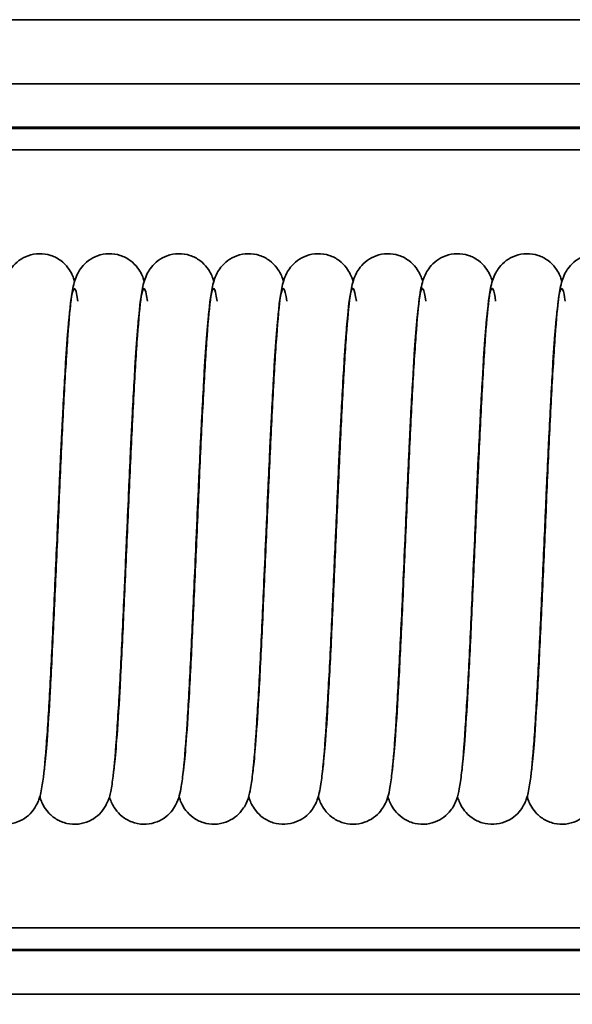
# Model space of a CAD drawing. Units: millimetres. Extents: x 0 to 420, y 0 to 297.
# Drawn here: x 197 to 209, y 112 to 135 of the extents above; entities that cross this region are included whole.
import ezdxf

# ---------------------------------------------------------------- set-up
doc = ezdxf.new("R2010")
doc.units = ezdxf.units.MM
for name, color, linetype, lineweight in [('Bemaßungen(DIN)', 1, 'Continuous', 25), ('Sichtbare Kanten(DIN)', 7, 'Continuous', 35), ('Sichtbare tangentiale Kanten(DIN)', 8, 'Continuous', 35)]:
    doc.layers.add(name, color=color, linetype=linetype, lineweight=lineweight)
doc.styles.add('Kopie von STANDARD-DIN-04', font='isocpeur.ttf')
doc.dimstyles.new('Kopie von STANDARD-DIN-04', dxfattribs={"dimtxt": 3.5, "dimasz": 2.5, "dimexe": 0.5, "dimexo": 0, "dimgap": 0.8, "dimtad": 1, "dimrnd": 1e-08, "dimtxsty": 'Kopie von STANDARD-DIN-04', "dimcen": 0.09, "dimdle": 10, "dimclrd": 1, "dimclre": 1, "dimclrt": 1, "dimazin": 2, "dimtfac": 0.571429, "dimtmove": 0, "dimatfit": 3, "dimfxl": 1, "dimtolj": 1, "dimlwd": 25, "dimlwe": 25, "dimarcsym": 0})

# ---------------------------------------------------------------- blocks, each defined once
blk = doc.blocks.new('*D28')
at = {"layer": 'Bemaßungen(DIN)', "color": 1, "linetype": 'Continuous', "lineweight": 25}
for p, q in [((55.417, 118.633), (55.417, 99.164)), ((332.417, 118.633), (332.417, 99.164)), ((57.917, 99.664), (329.917, 99.664))]:
    blk.add_line(p, q, dxfattribs=at)
at = {"layer": 'Bemaßungen(DIN)', "color": 1, "linetype": 'Continuous'}
for points in [[(57.917, 100.08), (57.917, 99.247), (55.417, 99.664)], [(329.917, 100.08), (329.917, 99.247), (332.417, 99.664)]]:
    blk.add_solid(points, dxfattribs=at)
at = {"layer": 'Defpoints', "color": 0, "linetype": 'Continuous'}
for p in [(55.417, 118.633), (332.417, 118.633), (332.417, 99.664)]:
    blk.add_point(p, dxfattribs=at)
at = {"layer": 'Bemaßungen(DIN)', "color": 1, "linetype": 'Continuous', "lineweight": 25, "insert": (190.592, 103.964), "char_height": 3.5, "attachment_point": 1, "style": 'Kopie von STANDARD-DIN-04'}
blk.add_mtext('\\A1;277', dxfattribs=at)

msp = doc.modelspace()

# ---------------------------------------------------------------- linework, layer by layer
at = {"layer": 'Sichtbare Kanten(DIN)'}
for p, q in [((66.917, 135.147), (320.917, 135.147)), ((66.917, 133.665), (320.917, 133.665)), ((320.917, 132.633), (66.917, 132.633)), ((66.917, 113.633), (320.917, 113.633)), ((320.917, 112.6), (66.917, 112.6))]:
    msp.add_line(p, q, dxfattribs=at)
for points, knots in [([(195.576, 117.751), (195.581, 117.783), (195.585, 117.821), (195.608, 118.013), (195.627, 118.221), (195.67, 118.787), (195.695, 119.177), (195.745, 120.083), (195.772, 120.617), (195.825, 121.749), (195.852, 122.362), (195.907, 123.584), (195.934, 124.209), (195.988, 125.392), (196.016, 125.965), (196.071, 126.988), (196.099, 127.45), (196.155, 128.216), (196.183, 128.522), (196.234, 128.882), (196.248, 128.981), (196.305, 129.163), (196.325, 129.219), (196.384, 129.33), (196.412, 129.375), (196.491, 129.474), (196.545, 129.529), (196.669, 129.62), (196.741, 129.659), (196.898, 129.715), (196.987, 129.731), (197.165, 129.734), (197.256, 129.721), (197.425, 129.666), (197.504, 129.624), (197.639, 129.524), (197.696, 129.465), (197.779, 129.356), (197.808, 129.306), (197.852, 129.216), (197.867, 129.177), (197.885, 129.125), (197.89, 129.11), (197.894, 129.095)], [215.41451, 215.41451, 215.41451, 215.41451, 215.449993, 215.449993, 215.58097, 215.58097, 215.747585, 215.747585, 215.926742, 215.926742, 216.109667, 216.109667, 216.29417, 216.29417, 216.479785, 216.479785, 216.666857, 216.666857, 216.857488, 216.857488, 216.964242, 216.964242, 217.002729, 217.002729, 217.025012, 217.025012, 217.050982, 217.050982, 217.076474, 217.076474, 217.10424, 217.10424, 217.132438, 217.132438, 217.160624, 217.160624, 217.188307, 217.188307, 217.21364, 217.21364, 217.240153, 217.240153, 217.252594, 217.252594, 217.252594, 217.252594]), ([(197.187, 117.759), (197.192, 117.79), (197.196, 117.824), (197.218, 118.013), (197.237, 118.221), (197.28, 118.787), (197.305, 119.177), (197.355, 120.083), (197.382, 120.617), (197.435, 121.749), (197.462, 122.362), (197.517, 123.584), (197.544, 124.209), (197.598, 125.392), (197.626, 125.965), (197.681, 126.988), (197.709, 127.45), (197.765, 128.216), (197.793, 128.522), (197.844, 128.882), (197.858, 128.981), (197.915, 129.163), (197.935, 129.219), (197.994, 129.33), (198.022, 129.375), (198.101, 129.474), (198.155, 129.529), (198.279, 129.62), (198.351, 129.659), (198.508, 129.715), (198.597, 129.731), (198.775, 129.734), (198.866, 129.721), (199.035, 129.666), (199.114, 129.624), (199.249, 129.524), (199.306, 129.465), (199.389, 129.356), (199.418, 129.306), (199.462, 129.216), (199.477, 129.177), (199.495, 129.125), (199.5, 129.11), (199.504, 129.095)], [219.279233, 219.279233, 219.279233, 219.279233, 219.3117, 219.3117, 219.442676, 219.442676, 219.609292, 219.609292, 219.788449, 219.788449, 219.971374, 219.971374, 220.155877, 220.155877, 220.341492, 220.341492, 220.528564, 220.528564, 220.719195, 220.719195, 220.825949, 220.825949, 220.864436, 220.864436, 220.886719, 220.886719, 220.912689, 220.912689, 220.93818, 220.93818, 220.965947, 220.965947, 220.994145, 220.994145, 221.022331, 221.022331, 221.050013, 221.050013, 221.075347, 221.075347, 221.10186, 221.10186, 221.114301, 221.114301, 221.114301, 221.114301]), ([(198.796, 117.751), (198.801, 117.784), (198.805, 117.821), (198.828, 118.013), (198.847, 118.221), (198.89, 118.787), (198.915, 119.177), (198.965, 120.083), (198.992, 120.617), (199.045, 121.749), (199.072, 122.362), (199.127, 123.584), (199.154, 124.209), (199.208, 125.392), (199.236, 125.965), (199.291, 126.988), (199.319, 127.45), (199.375, 128.216), (199.403, 128.522), (199.454, 128.882), (199.468, 128.981), (199.525, 129.163), (199.545, 129.219), (199.604, 129.33), (199.632, 129.375), (199.711, 129.474), (199.765, 129.529), (199.889, 129.62), (199.961, 129.659), (200.118, 129.715), (200.207, 129.731), (200.385, 129.734), (200.476, 129.721), (200.645, 129.666), (200.724, 129.624), (200.859, 129.524), (200.916, 129.465), (200.999, 129.356), (201.028, 129.306), (201.072, 129.216), (201.087, 129.177), (201.105, 129.125), (201.11, 129.11), (201.114, 129.095)], [223.138033, 223.138033, 223.138033, 223.138033, 223.173407, 223.173407, 223.304383, 223.304383, 223.470999, 223.470999, 223.650156, 223.650156, 223.833081, 223.833081, 224.017583, 224.017583, 224.203199, 224.203199, 224.390271, 224.390271, 224.580902, 224.580902, 224.687656, 224.687656, 224.726143, 224.726143, 224.748425, 224.748425, 224.774395, 224.774395, 224.799887, 224.799887, 224.827654, 224.827654, 224.855852, 224.855852, 224.884037, 224.884037, 224.91172, 224.91172, 224.937054, 224.937054, 224.963567, 224.963567, 224.976008, 224.976008, 224.976008, 224.976008]), ([(200.406, 117.751), (200.411, 117.783), (200.415, 117.821), (200.438, 118.013), (200.457, 118.221), (200.5, 118.787), (200.525, 119.177), (200.575, 120.083), (200.602, 120.617), (200.655, 121.749), (200.682, 122.362), (200.737, 123.584), (200.764, 124.209), (200.818, 125.392), (200.846, 125.965), (200.901, 126.988), (200.929, 127.45), (200.985, 128.216), (201.013, 128.522), (201.064, 128.882), (201.078, 128.981), (201.135, 129.163), (201.155, 129.219), (201.214, 129.33), (201.242, 129.375), (201.321, 129.474), (201.375, 129.529), (201.499, 129.62), (201.571, 129.659), (201.728, 129.715), (201.817, 129.731), (201.995, 129.734), (202.086, 129.721), (202.255, 129.666), (202.334, 129.624), (202.469, 129.524), (202.526, 129.465), (202.609, 129.356), (202.638, 129.306), (202.682, 129.216), (202.697, 129.177), (202.715, 129.125), (202.72, 129.11), (202.724, 129.095)], [226.999695, 226.999695, 226.999695, 226.999695, 227.035113, 227.035113, 227.16609, 227.16609, 227.332705, 227.332705, 227.511862, 227.511862, 227.694788, 227.694788, 227.87929, 227.87929, 228.064906, 228.064906, 228.251977, 228.251977, 228.442608, 228.442608, 228.549362, 228.549362, 228.58785, 228.58785, 228.610132, 228.610132, 228.636102, 228.636102, 228.661594, 228.661594, 228.68936, 228.68936, 228.717558, 228.717558, 228.745744, 228.745744, 228.773427, 228.773427, 228.79876, 228.79876, 228.825274, 228.825274, 228.837714, 228.837714, 228.837714, 228.837714]), ([(202.016, 117.751), (202.021, 117.783), (202.025, 117.821), (202.048, 118.013), (202.067, 118.221), (202.11, 118.787), (202.135, 119.177), (202.185, 120.083), (202.212, 120.617), (202.265, 121.749), (202.292, 122.362), (202.347, 123.584), (202.374, 124.209), (202.428, 125.392), (202.456, 125.965), (202.511, 126.988), (202.539, 127.45), (202.595, 128.216), (202.623, 128.522), (202.674, 128.882), (202.688, 128.981), (202.745, 129.163), (202.765, 129.219), (202.824, 129.33), (202.852, 129.375), (202.931, 129.474), (202.985, 129.529), (203.109, 129.62), (203.181, 129.659), (203.338, 129.715), (203.427, 129.731), (203.605, 129.734), (203.696, 129.721), (203.865, 129.666), (203.944, 129.624), (204.079, 129.524), (204.136, 129.465), (204.219, 129.356), (204.248, 129.306), (204.292, 129.216), (204.307, 129.177), (204.325, 129.125), (204.33, 129.11), (204.334, 129.095)], [230.861333, 230.861333, 230.861333, 230.861333, 230.89682, 230.89682, 231.027797, 231.027797, 231.194412, 231.194412, 231.373569, 231.373569, 231.556495, 231.556495, 231.740997, 231.740997, 231.926613, 231.926613, 232.113684, 232.113684, 232.304315, 232.304315, 232.411069, 232.411069, 232.449556, 232.449556, 232.471839, 232.471839, 232.497809, 232.497809, 232.523301, 232.523301, 232.551067, 232.551067, 232.579265, 232.579265, 232.607451, 232.607451, 232.635134, 232.635134, 232.660467, 232.660467, 232.686981, 232.686981, 232.699421, 232.699421, 232.699421, 232.699421]), ([(203.626, 117.752), (203.631, 117.784), (203.635, 117.821), (203.658, 118.013), (203.677, 118.221), (203.72, 118.787), (203.745, 119.177), (203.795, 120.083), (203.822, 120.617), (203.875, 121.749), (203.902, 122.362), (203.957, 123.584), (203.984, 124.209), (204.038, 125.392), (204.066, 125.965), (204.121, 126.988), (204.149, 127.45), (204.205, 128.216), (204.233, 128.522), (204.284, 128.882), (204.298, 128.981), (204.355, 129.163), (204.375, 129.219), (204.434, 129.33), (204.462, 129.375), (204.541, 129.474), (204.595, 129.529), (204.719, 129.62), (204.791, 129.659), (204.948, 129.715), (205.037, 129.731), (205.215, 129.734), (205.306, 129.721), (205.475, 129.666), (205.554, 129.624), (205.689, 129.524), (205.746, 129.465), (205.829, 129.356), (205.858, 129.306), (205.902, 129.216), (205.917, 129.177), (205.935, 129.125), (205.94, 129.11), (205.944, 129.095)], [234.72327, 234.72327, 234.72327, 234.72327, 234.758527, 234.758527, 234.889504, 234.889504, 235.056119, 235.056119, 235.235276, 235.235276, 235.418201, 235.418201, 235.602704, 235.602704, 235.788319, 235.788319, 235.975391, 235.975391, 236.166022, 236.166022, 236.272776, 236.272776, 236.311263, 236.311263, 236.333546, 236.333546, 236.359516, 236.359516, 236.385008, 236.385008, 236.412774, 236.412774, 236.440972, 236.440972, 236.469158, 236.469158, 236.496841, 236.496841, 236.522174, 236.522174, 236.548687, 236.548687, 236.561128, 236.561128, 236.561128, 236.561128]), ([(205.236, 117.751), (205.241, 117.783), (205.245, 117.821), (205.268, 118.013), (205.287, 118.221), (205.33, 118.787), (205.355, 119.177), (205.405, 120.083), (205.432, 120.617), (205.485, 121.749), (205.512, 122.362), (205.567, 123.584), (205.594, 124.209), (205.648, 125.392), (205.676, 125.965), (205.731, 126.988), (205.759, 127.45), (205.815, 128.216), (205.843, 128.522), (205.894, 128.882), (205.908, 128.981), (205.965, 129.163), (205.985, 129.219), (206.044, 129.33), (206.072, 129.375), (206.151, 129.474), (206.205, 129.529), (206.329, 129.62), (206.401, 129.659), (206.558, 129.715), (206.647, 129.731), (206.825, 129.734), (206.916, 129.721), (207.085, 129.666), (207.164, 129.624), (207.299, 129.524), (207.356, 129.465), (207.439, 129.356), (207.468, 129.306), (207.512, 129.216), (207.527, 129.177), (207.545, 129.125), (207.55, 129.11), (207.554, 129.095)], [238.58475, 238.58475, 238.58475, 238.58475, 238.620234, 238.620234, 238.75121, 238.75121, 238.917826, 238.917826, 239.096983, 239.096983, 239.279908, 239.279908, 239.464411, 239.464411, 239.650026, 239.650026, 239.837098, 239.837098, 240.027729, 240.027729, 240.134483, 240.134483, 240.17297, 240.17297, 240.195253, 240.195253, 240.221223, 240.221223, 240.246714, 240.246714, 240.274481, 240.274481, 240.302679, 240.302679, 240.330865, 240.330865, 240.358548, 240.358548, 240.383881, 240.383881, 240.410394, 240.410394, 240.422835, 240.422835, 240.422835, 240.422835]), ([(206.846, 117.751), (206.851, 117.783), (206.855, 117.821), (206.878, 118.013), (206.897, 118.221), (206.94, 118.787), (206.965, 119.177), (207.015, 120.083), (207.042, 120.617), (207.095, 121.749), (207.122, 122.362), (207.177, 123.584), (207.204, 124.209), (207.258, 125.392), (207.286, 125.965), (207.341, 126.988), (207.369, 127.45), (207.425, 128.216), (207.453, 128.522), (207.504, 128.882), (207.518, 128.981), (207.575, 129.163), (207.595, 129.219), (207.654, 129.33), (207.682, 129.375), (207.761, 129.474), (207.815, 129.529), (207.939, 129.62), (208.011, 129.659), (208.168, 129.715), (208.257, 129.731), (208.435, 129.734), (208.526, 129.721), (208.695, 129.666), (208.774, 129.624), (208.909, 129.524), (208.966, 129.465), (209.049, 129.356), (209.078, 129.306), (209.122, 129.216), (209.137, 129.177), (209.155, 129.125), (209.16, 129.11), (209.164, 129.095)], [242.446458, 242.446458, 242.446458, 242.446458, 242.481941, 242.481941, 242.612917, 242.612917, 242.779533, 242.779533, 242.95869, 242.95869, 243.141615, 243.141615, 243.326117, 243.326117, 243.511733, 243.511733, 243.698805, 243.698805, 243.889436, 243.889436, 243.99619, 243.99619, 244.034677, 244.034677, 244.056959, 244.056959, 244.082929, 244.082929, 244.108421, 244.108421, 244.136188, 244.136188, 244.164386, 244.164386, 244.192571, 244.192571, 244.220254, 244.220254, 244.245588, 244.245588, 244.272101, 244.272101, 244.284542, 244.284542, 244.284542, 244.284542]), ([(208.457, 117.759), (208.462, 117.79), (208.466, 117.824), (208.488, 118.013), (208.507, 118.221), (208.55, 118.787), (208.575, 119.177), (208.625, 120.083), (208.652, 120.617), (208.705, 121.749), (208.732, 122.362), (208.787, 123.584), (208.814, 124.209), (208.868, 125.392), (208.896, 125.965), (208.951, 126.988), (208.979, 127.45), (209.035, 128.216), (209.063, 128.522), (209.114, 128.882), (209.128, 128.981), (209.185, 129.163), (209.205, 129.219), (209.264, 129.33), (209.292, 129.375), (209.371, 129.474), (209.425, 129.529), (209.549, 129.62), (209.621, 129.659), (209.778, 129.715), (209.867, 129.731), (210.045, 129.734), (210.136, 129.721), (210.305, 129.666), (210.384, 129.624), (210.519, 129.524), (210.576, 129.465), (210.659, 129.356), (210.688, 129.306), (210.732, 129.216), (210.747, 129.177), (210.765, 129.125), (210.77, 129.11), (210.774, 129.095)], [246.311179, 246.311179, 246.311179, 246.311179, 246.343647, 246.343647, 246.474624, 246.474624, 246.641239, 246.641239, 246.820396, 246.820396, 247.003322, 247.003322, 247.187824, 247.187824, 247.37344, 247.37344, 247.560511, 247.560511, 247.751142, 247.751142, 247.857897, 247.857897, 247.896384, 247.896384, 247.918666, 247.918666, 247.944636, 247.944636, 247.970128, 247.970128, 247.997894, 247.997894, 248.026092, 248.026092, 248.054278, 248.054278, 248.081961, 248.081961, 248.107294, 248.107294, 248.133808, 248.133808, 248.146248, 248.146248, 248.146248, 248.146248]), ([(197.797, 128.513), (197.796, 128.513), (197.796, 128.512), (197.782, 128.408), (197.766, 128.258), (197.728, 127.82), (197.704, 127.494), (197.656, 126.701), (197.629, 126.211), (197.577, 125.145), (197.55, 124.552), (197.511, 123.682), (197.499, 123.407), (197.459, 122.509), (197.431, 121.876), (197.376, 120.695), (197.348, 120.132), (197.293, 119.132), (197.265, 118.684), (197.209, 117.949), (197.181, 117.662), (197.136, 117.378), (197.126, 117.319), (197.101, 117.212), (197.089, 117.165), (197.054, 117.068), (197.036, 117.023), (196.989, 116.936), (196.964, 116.897), (196.894, 116.804), (196.841, 116.749), (196.719, 116.655), (196.65, 116.616), (196.495, 116.556), (196.406, 116.537), (196.229, 116.53), (196.138, 116.541), (195.967, 116.592), (195.886, 116.632), (195.748, 116.729), (195.689, 116.788), (195.602, 116.897), (195.571, 116.949), (195.525, 117.04), (195.51, 117.08), (195.49, 117.134), (195.485, 117.153), (195.479, 117.171)], [186.898905, 186.898905, 186.898905, 186.898905, 186.899664, 186.899664, 187.0123, 187.0123, 187.169402, 187.169402, 187.345718, 187.345718, 187.527715, 187.527715, 187.610026, 187.610026, 187.79755, 187.79755, 187.983173, 187.983173, 188.170465, 188.170465, 188.361803, 188.361803, 188.41759, 188.41759, 188.459463, 188.459463, 188.487959, 188.487959, 188.507155, 188.507155, 188.533251, 188.533251, 188.558559, 188.558559, 188.586231, 188.586231, 188.614424, 188.614424, 188.642614, 188.642614, 188.670393, 188.670393, 188.695918, 188.695918, 188.721964, 188.721964, 188.736527, 188.736527, 188.736527, 188.736527]), ([(199.406, 128.512), (199.404, 128.494), (199.402, 128.475), (199.383, 128.325), (199.365, 128.142), (199.324, 127.632), (199.3, 127.268), (199.25, 126.408), (199.223, 125.892), (199.17, 124.785), (199.143, 124.18), (199.11, 123.427), (199.103, 123.28), (199.077, 122.689), (199.057, 122.242), (199.01, 121.201), (198.982, 120.609), (198.927, 119.544), (198.899, 119.058), (198.843, 118.24), (198.815, 117.903), (198.768, 117.511), (198.752, 117.399), (198.711, 117.206), (198.697, 117.124), (198.611, 116.958), (198.593, 116.927), (198.533, 116.839), (198.483, 116.78), (198.367, 116.681), (198.301, 116.638), (198.153, 116.571), (198.068, 116.547), (197.892, 116.528), (197.8, 116.533), (197.627, 116.573), (197.543, 116.608), (197.396, 116.698), (197.332, 116.754), (197.234, 116.865), (197.198, 116.92), (197.147, 117.014), (197.129, 117.055), (197.105, 117.12), (197.096, 117.147), (197.089, 117.171)], [183.038114, 183.038114, 183.038114, 183.038114, 183.057331, 183.057331, 183.180748, 183.180748, 183.34378, 183.34378, 183.521891, 183.521891, 183.704462, 183.704462, 183.748657, 183.748657, 183.882022, 183.882022, 184.069139, 184.069139, 184.255807, 184.255807, 184.445433, 184.445433, 184.547128, 184.547128, 184.623666, 184.623666, 184.639973, 184.639973, 184.667218, 184.667218, 184.692095, 184.692095, 184.719468, 184.719468, 184.747637, 184.747637, 184.775834, 184.775834, 184.803795, 184.803795, 184.829859, 184.829859, 184.855072, 184.855072, 184.875474, 184.875474, 184.875474, 184.875474]), ([(201.016, 128.512), (201.013, 128.489), (201.01, 128.464), (200.99, 128.298), (200.972, 128.106), (200.93, 127.574), (200.905, 127.2), (200.855, 126.322), (200.829, 125.799), (200.775, 124.682), (200.748, 124.074), (200.716, 123.356), (200.711, 123.244), (200.692, 122.798), (200.677, 122.462), (200.635, 121.515), (200.607, 120.908), (200.551, 119.808), (200.524, 119.302), (200.468, 118.436), (200.44, 118.07), (200.395, 117.643), (200.379, 117.518), (200.349, 117.333), (200.336, 117.266), (200.298, 117.13), (200.277, 117.062), (200.203, 116.925), (200.169, 116.873), (200.081, 116.77), (200.025, 116.718), (199.897, 116.63), (199.822, 116.594), (199.661, 116.543), (199.571, 116.531), (199.392, 116.536), (199.302, 116.554), (199.137, 116.616), (199.059, 116.661), (198.931, 116.764), (198.877, 116.824), (198.801, 116.93), (198.775, 116.979), (198.734, 117.066), (198.72, 117.106), (198.706, 117.15), (198.703, 117.159), (198.7, 117.168)], [179.17575, 179.17575, 179.17575, 179.17575, 179.200563, 179.200563, 179.326943, 179.326943, 179.49143, 179.49143, 179.669969, 179.669969, 179.852682, 179.852682, 179.8861, 179.8861, 179.986688, 179.986688, 180.174439, 180.174439, 180.360794, 180.360794, 180.549665, 180.549665, 180.648563, 180.648563, 180.714568, 180.714568, 180.764439, 180.764439, 180.789259, 180.789259, 180.814781, 180.814781, 180.840649, 180.840649, 180.868547, 180.868547, 180.89675, 180.89675, 180.924923, 180.924923, 180.952406, 180.952406, 180.977455, 180.977455, 181.004989, 181.004989, 181.012256, 181.012256, 181.012256, 181.012256]), ([(202.626, 128.512), (202.624, 128.491), (202.621, 128.468), (202.601, 128.308), (202.583, 128.119), (202.541, 127.594), (202.517, 127.224), (202.467, 126.352), (202.44, 125.831), (202.387, 124.718), (202.36, 124.11), (202.328, 123.38), (202.322, 123.257), (202.3, 122.761), (202.284, 122.386), (202.24, 121.407), (202.212, 120.804), (202.157, 119.716), (202.129, 119.217), (202.073, 118.367), (202.045, 118.011), (201.999, 117.596), (201.984, 117.476), (201.95, 117.289), (201.936, 117.218), (201.889, 117.079), (201.869, 117.028), (201.815, 116.93), (201.789, 116.889), (201.716, 116.795), (201.662, 116.741), (201.538, 116.649), (201.468, 116.61), (201.311, 116.552), (201.222, 116.535), (201.045, 116.531), (200.953, 116.544), (200.784, 116.598), (200.704, 116.639), (200.568, 116.738), (200.511, 116.797), (200.427, 116.906), (200.397, 116.957), (200.352, 117.047), (200.337, 117.086), (200.319, 117.139), (200.314, 117.155), (200.309, 117.171)], [175.31337, 175.31337, 175.31337, 175.31337, 175.336237, 175.336237, 175.461605, 175.461605, 175.625603, 175.625603, 175.803998, 175.803998, 175.986663, 175.986663, 176.023783, 176.023783, 176.135603, 176.135603, 176.323159, 176.323159, 176.509617, 176.509617, 176.698728, 176.698728, 176.798441, 176.798441, 176.869626, 176.869626, 176.902943, 176.902943, 176.922846, 176.922846, 176.948715, 176.948715, 176.974164, 176.974164, 177.001902, 177.001902, 177.030098, 177.030098, 177.058286, 177.058286, 177.085999, 177.085999, 177.11139, 177.11139, 177.137751, 177.137751, 177.150911, 177.150911, 177.150911, 177.150911]), ([(204.236, 128.512), (204.233, 128.486), (204.229, 128.458), (204.209, 128.285), (204.19, 128.088), (204.148, 127.546), (204.123, 127.167), (204.073, 126.281), (204.046, 125.754), (203.993, 124.633), (203.966, 124.023), (203.935, 123.321), (203.931, 123.227), (203.914, 122.85), (203.902, 122.566), (203.861, 121.665), (203.833, 121.052), (203.778, 119.938), (203.75, 119.421), (203.695, 118.534), (203.667, 118.155), (203.623, 117.709), (203.607, 117.579), (203.579, 117.393), (203.568, 117.329), (203.541, 117.212), (203.528, 117.161), (203.49, 117.058), (203.471, 117.013), (203.424, 116.929), (203.401, 116.892), (203.331, 116.801), (203.278, 116.746), (203.156, 116.653), (203.086, 116.614), (202.931, 116.555), (202.842, 116.537), (202.665, 116.53), (202.574, 116.542), (202.404, 116.594), (202.323, 116.634), (202.185, 116.732), (202.127, 116.79), (202.04, 116.9), (202.01, 116.951), (201.964, 117.042), (201.949, 117.081), (201.93, 117.136), (201.924, 117.154), (201.919, 117.171)], [171.4511, 171.4511, 171.4511, 171.4511, 171.478654, 171.478654, 171.606426, 171.606426, 171.771574, 171.771574, 171.950306, 171.950306, 172.133085, 172.133085, 172.161369, 172.161369, 172.246423, 172.246423, 172.434405, 172.434405, 172.620625, 172.620625, 172.80919, 172.80919, 172.907145, 172.907145, 172.968175, 172.968175, 173.013992, 173.013992, 173.041285, 173.041285, 173.059544, 173.059544, 173.08546, 173.08546, 173.110821, 173.110821, 173.138511, 173.138511, 173.166705, 173.166705, 173.194895, 173.194895, 173.222655, 173.222655, 173.248141, 173.248141, 173.274274, 173.274274, 173.288523, 173.288523, 173.288523, 173.288523]), ([(205.846, 128.512), (205.843, 128.49), (205.84, 128.466), (205.821, 128.304), (205.802, 128.114), (205.761, 127.587), (205.736, 127.215), (205.686, 126.341), (205.66, 125.819), (205.606, 124.704), (205.579, 124.096), (205.547, 123.371), (205.542, 123.252), (205.521, 122.775), (205.505, 122.415), (205.461, 121.448), (205.433, 120.844), (205.378, 119.752), (205.351, 119.249), (205.295, 118.394), (205.267, 118.034), (205.222, 117.614), (205.206, 117.492), (205.173, 117.306), (205.16, 117.237), (205.117, 117.1), (205.096, 117.041), (205.033, 116.927), (205.005, 116.882), (204.926, 116.785), (204.872, 116.731), (204.746, 116.641), (204.674, 116.603), (204.515, 116.549), (204.426, 116.533), (204.248, 116.533), (204.157, 116.548), (203.989, 116.605), (203.91, 116.648), (203.777, 116.748), (203.721, 116.807), (203.64, 116.916), (203.612, 116.966), (203.569, 117.055), (203.554, 117.094), (203.538, 117.144), (203.533, 117.158), (203.529, 117.171)], [167.588702, 167.588702, 167.588702, 167.588702, 167.612315, 167.612315, 167.738073, 167.738073, 167.90226, 167.90226, 168.080712, 168.080712, 168.263395, 168.263395, 168.29909, 168.29909, 168.406584, 168.406584, 168.594219, 168.594219, 168.780637, 168.780637, 168.969653, 168.969653, 169.069037, 169.069037, 169.13804, 169.13804, 169.178173, 169.178173, 169.199798, 169.199798, 169.225509, 169.225509, 169.251121, 169.251121, 169.278928, 169.278928, 169.307127, 169.307127, 169.33531, 169.33531, 169.36294, 169.36294, 169.388184, 169.388184, 169.414964, 169.414964, 169.426144, 169.426144, 169.426144, 169.426144]), ([(207.456, 128.512), (207.454, 128.491), (207.451, 128.469), (207.431, 128.311), (207.413, 128.124), (207.372, 127.602), (207.347, 127.233), (207.297, 126.363), (207.271, 125.843), (207.218, 124.731), (207.19, 124.124), (207.158, 123.39), (207.152, 123.261), (207.129, 122.746), (207.112, 122.358), (207.068, 121.366), (207.04, 120.765), (206.985, 119.682), (206.957, 119.185), (206.901, 118.342), (206.873, 117.989), (206.827, 117.579), (206.811, 117.46), (206.776, 117.271), (206.762, 117.199), (206.709, 117.056), (206.69, 117.011), (206.642, 116.925), (206.619, 116.889), (206.549, 116.799), (206.496, 116.744), (206.373, 116.652), (206.303, 116.613), (206.147, 116.554), (206.059, 116.536), (205.881, 116.53), (205.79, 116.543), (205.62, 116.595), (205.54, 116.636), (205.403, 116.734), (205.344, 116.793), (205.259, 116.902), (205.229, 116.953), (205.184, 117.044), (205.168, 117.083), (205.15, 117.137), (205.144, 117.155), (205.139, 117.171)], [163.726331, 163.726331, 163.726331, 163.726331, 163.748465, 163.748465, 163.873446, 163.873446, 164.037255, 164.037255, 164.215595, 164.215595, 164.398242, 164.398242, 164.436769, 164.436769, 164.552868, 164.552868, 164.740344, 164.740344, 164.926842, 164.926842, 165.11605, 165.11605, 165.216108, 165.216108, 165.289676, 165.289676, 165.317228, 165.317228, 165.335268, 165.335268, 165.361097, 165.361097, 165.386497, 165.386497, 165.414204, 165.414204, 165.442399, 165.442399, 165.470588, 165.470588, 165.498332, 165.498332, 165.523782, 165.523782, 165.549995, 165.549995, 165.563907, 165.563907, 165.563907, 165.563907]), ([(209.067, 128.513), (209.067, 128.513), (209.066, 128.513), (209.052, 128.409), (209.036, 128.26), (208.998, 127.823), (208.975, 127.498), (208.926, 126.706), (208.9, 126.217), (208.847, 125.151), (208.82, 124.559), (208.781, 123.687), (208.769, 123.409), (208.729, 122.509), (208.701, 121.876), (208.646, 120.695), (208.618, 120.132), (208.563, 119.132), (208.536, 118.684), (208.479, 117.949), (208.451, 117.662), (208.406, 117.378), (208.396, 117.319), (208.371, 117.212), (208.359, 117.165), (208.324, 117.068), (208.306, 117.023), (208.259, 116.936), (208.234, 116.897), (208.164, 116.804), (208.111, 116.749), (207.989, 116.655), (207.92, 116.616), (207.765, 116.556), (207.676, 116.537), (207.499, 116.53), (207.408, 116.541), (207.237, 116.592), (207.156, 116.632), (207.018, 116.729), (206.959, 116.788), (206.872, 116.897), (206.841, 116.949), (206.795, 117.04), (206.78, 117.08), (206.76, 117.134), (206.755, 117.153), (206.749, 117.171)], [159.863736, 159.863736, 159.863736, 159.863736, 159.864159, 159.864159, 159.976589, 159.976589, 160.133566, 160.133566, 160.309844, 160.309844, 160.491829, 160.491829, 160.574858, 160.574858, 160.762369, 160.762369, 160.947993, 160.947993, 161.135284, 161.135284, 161.326622, 161.326622, 161.382406, 161.382406, 161.424278, 161.424278, 161.452793, 161.452793, 161.471992, 161.471992, 161.498087, 161.498087, 161.523396, 161.523396, 161.551068, 161.551068, 161.579261, 161.579261, 161.607451, 161.607451, 161.635229, 161.635229, 161.660755, 161.660755, 161.686801, 161.686801, 161.701361, 161.701361, 161.701361, 161.701361]), ([(210.676, 128.511), (210.672, 128.482), (210.668, 128.448), (210.646, 128.262), (210.627, 128.057), (210.585, 127.499), (210.56, 127.112), (210.509, 126.212), (210.483, 125.679), (210.429, 124.55), (210.402, 123.938), (210.372, 123.264), (210.369, 123.199), (210.358, 122.936), (210.349, 122.738), (210.314, 121.947), (210.287, 121.354), (210.233, 120.234), (210.206, 119.697), (210.15, 118.762), (210.122, 118.354), (210.064, 117.701), (210.041, 117.473), (209.975, 117.187), (209.959, 117.11), (209.883, 116.961), (209.864, 116.928), (209.804, 116.84), (209.754, 116.781), (209.637, 116.681), (209.572, 116.639), (209.424, 116.571), (209.338, 116.547), (209.163, 116.528), (209.071, 116.533), (208.897, 116.573), (208.813, 116.608), (208.666, 116.698), (208.602, 116.754), (208.505, 116.865), (208.469, 116.92), (208.417, 117.014), (208.399, 117.055), (208.375, 117.12), (208.366, 117.147), (208.359, 117.171)], [156.00376, 156.00376, 156.00376, 156.00376, 156.036003, 156.036003, 156.166071, 156.166071, 156.332278, 156.332278, 156.511317, 156.511317, 156.694201, 156.694201, 156.713913, 156.713913, 156.773116, 156.773116, 156.952632, 156.952632, 157.138918, 157.138918, 157.326887, 157.326887, 157.520814, 157.520814, 157.588344, 157.588344, 157.60505, 157.60505, 157.632402, 157.632402, 157.657268, 157.657268, 157.684638, 157.684638, 157.712806, 157.712806, 157.741004, 157.741004, 157.768966, 157.768966, 157.795036, 157.795036, 157.820243, 157.820243, 157.840697, 157.840697, 157.840697, 157.840697])]:
    msp.add_open_spline(points, degree=3, knots=knots, dxfattribs=at)
at = {"layer": 'Sichtbare tangentiale Kanten(DIN)'}
for p, q in [((66.917, 132.658), (320.917, 132.658)), ((320.917, 132.133), (66.917, 132.133)), ((66.917, 114.133), (320.917, 114.133)), ((320.917, 113.608), (66.917, 113.608))]:
    msp.add_line(p, q, dxfattribs=at)
for points, knots in [([(197.487, 123.134), (197.515, 123.767), (197.543, 124.4), (197.571, 125), (197.648, 126.651), (197.725, 128.016), (197.802, 128.599), (197.858, 129.025), (197.914, 129.027), (197.97, 128.638)], [358.141563, 358.141563, 358.141563, 358.141563, 358.469248, 358.469248, 358.469248, 359.371534, 359.371534, 359.371534, 360.029531, 360.029531, 360.029531, 360.029531]), ([(199.097, 123.134), (199.127, 123.83), (199.158, 124.527), (199.189, 125.179), (199.266, 126.811), (199.343, 128.131), (199.42, 128.66), (199.474, 129.027), (199.527, 129.008), (199.58, 128.636)], [364.424748, 364.424748, 364.424748, 364.424748, 364.785249, 364.785249, 364.785249, 365.687534, 365.687534, 365.687534, 366.313212, 366.313212, 366.313212, 366.313212]), ([(200.707, 123.133), (200.74, 123.893), (200.774, 124.653), (200.807, 125.356), (200.884, 126.967), (200.961, 128.241), (201.039, 128.715), (201.089, 129.026), (201.14, 128.988), (201.19, 128.635)], [370.707933, 370.707933, 370.707933, 370.707933, 371.101249, 371.101249, 371.101249, 372.003535, 372.003535, 372.003535, 372.596225, 372.596225, 372.596225, 372.596225]), ([(202.317, 123.133), (202.353, 123.957), (202.389, 124.78), (202.426, 125.53), (202.503, 127.119), (202.58, 128.345), (202.657, 128.763), (202.705, 129.023), (202.753, 128.969), (202.801, 128.634)], [376.991118, 376.991118, 376.991118, 376.991118, 377.417249, 377.417249, 377.417249, 378.319535, 378.319535, 378.319535, 378.879821, 378.879821, 378.879821, 378.879821]), ([(203.927, 123.133), (203.966, 124.02), (204.005, 124.907), (204.044, 125.702), (204.121, 127.266), (204.198, 128.443), (204.275, 128.806), (204.32, 129.018), (204.365, 128.95), (204.41, 128.634)], [383.274304, 383.274304, 383.274304, 383.274304, 383.73325, 383.73325, 383.73325, 384.635535, 384.635535, 384.635535, 385.162663, 385.162663, 385.162663, 385.162663]), ([(205.537, 123.133), (205.579, 124.083), (205.621, 125.034), (205.663, 125.872), (205.74, 127.409), (205.817, 128.536), (205.894, 128.843), (205.936, 129.011), (205.978, 128.931), (206.02, 128.634)], [389.557489, 389.557489, 389.557489, 389.557489, 390.04925, 390.04925, 390.04925, 390.951536, 390.951536, 390.951536, 391.445714, 391.445714, 391.445714, 391.445714]), ([(207.147, 123.132), (207.191, 124.146), (207.236, 125.16), (207.281, 126.038), (207.358, 127.548), (207.435, 128.623), (207.512, 128.873), (207.552, 129.001), (207.591, 128.911), (207.631, 128.631)], [395.840674, 395.840674, 395.840674, 395.840674, 396.36525, 396.36525, 396.36525, 397.267536, 397.267536, 397.267536, 397.730193, 397.730193, 397.730193, 397.730193]), ([(208.757, 123.132), (208.804, 124.209), (208.852, 125.287), (208.899, 126.201), (208.976, 127.681), (209.054, 128.704), (209.131, 128.897), (209.167, 128.989), (209.204, 128.893), (209.24, 128.634)], [402.12386, 402.12386, 402.12386, 402.12386, 402.681251, 402.681251, 402.681251, 403.583536, 403.583536, 403.583536, 404.011819, 404.011819, 404.011819, 404.011819])]:
    msp.add_open_spline(points, degree=3, knots=knots, dxfattribs=at)

# ---------------------------------------------------------------- dimensions: what is measured, and where the dimension line sits
at = {"layer": 'Bemaßungen(DIN)', "color": 1, "linetype": 'Continuous', "lineweight": 25}
dim = msp.add_linear_dim(base=(332.417, 99.664), p1=(55.417, 118.633), p2=(332.417, 118.633), angle=180, dimstyle='Kopie von STANDARD-DIN-04', override={"dimdec": 2, "dimtp": 0, "dimtm": 0, "dimtdec": 2, "dimtofl": 0, "dimatfit": 1}, dxfattribs=at)
dim.commit()
dim.dimension.update_dxf_attribs({"geometry": '*D28', "text_midpoint": (193.917, 99.664), "dimtype": 160})

doc.saveas('drawing.dxf')
